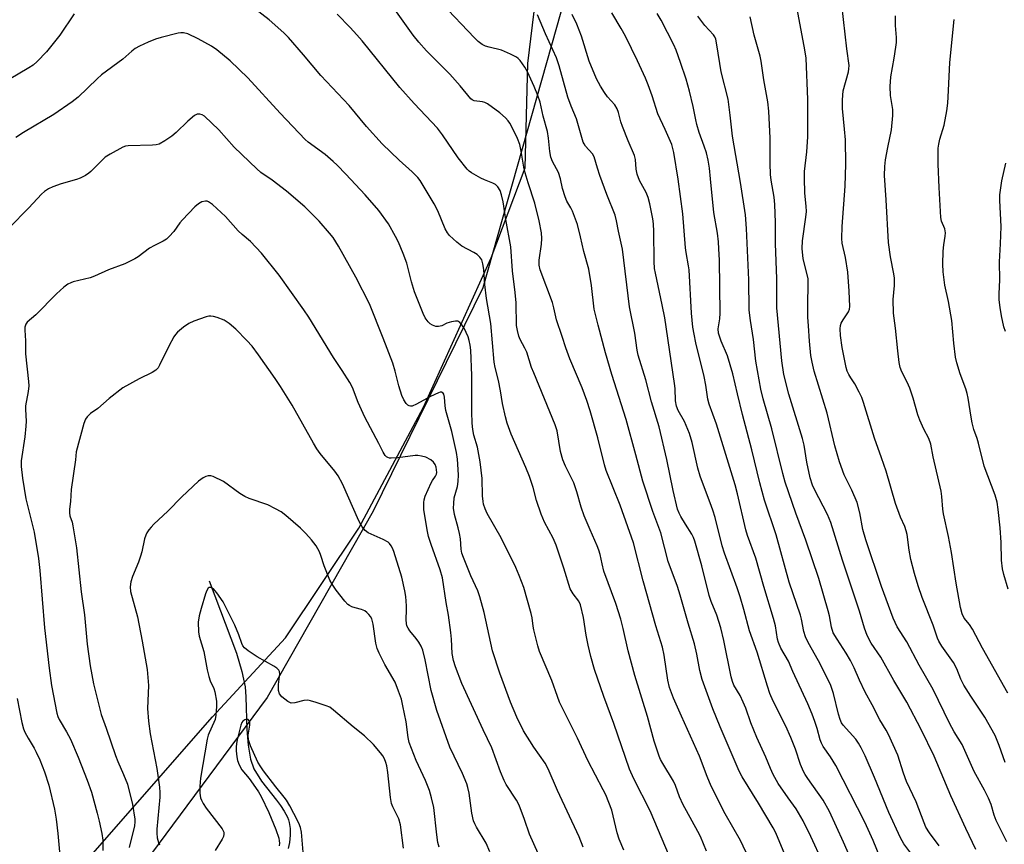
# Model space of a CAD drawing. Units: inches. Extents: x 1219770 to 1225770, y 557455 to 561455.
# Drawn here: x 1221244 to 1221541, y 559636 to 559884 of the extents above; entities that cross this region are included whole.
import ezdxf

# ---------------------------------------------------------------- set-up
doc = ezdxf.new("R2010")
doc.units = ezdxf.units.IN
doc.header["$MEASUREMENT"] = 0
for name, color, linetype in [('HYDRO-Single Line Stream', 4, 'Continuous'), ('NTRL-Farm Land', 3, 'Continuous'), ('NTRL-Trees', 3, 'Continuous'), ('Undefined', 1, 'Continuous')]:
    doc.layers.add(name, color=color, linetype=linetype)

msp = doc.modelspace()

# ---------------------------------------------------------------- linework, layer by layer
at = {"layer": 'HYDRO-Single Line Stream'}
msp.add_lwpolyline([(1221301.42, 559715.3), (1221309.65, 559693.52), (1221311.31, 559688), (1221312.23, 559683.42), (1221312.49, 559680.36), (1221312.81, 559670.59), (1221313.15, 559665.87), (1221313.85, 559661.63), (1221314.86, 559658.69), (1221317.16, 559655), (1221321.66, 559649.25), (1221322.9, 559647.73), (1221324.04, 559645.98), (1221324.99, 559644.15), (1221325.3, 559643.37), (1221325.54, 559642.53), (1221325.83, 559640.72), (1221325.86, 559638.71), (1221325.62, 559636.56), (1221325.2, 559634.79)], dxfattribs=at)
at = {"layer": 'NTRL-Farm Land'}
msp.add_lwpolyline([(1221542.21, 560137.87), (1221502.6, 560097.95), (1221497.11, 560091.11), (1221469.52, 560043.77), (1221441.98, 559992.99), (1221422.46, 559940.37), (1221410.28, 559897.25), (1221383.81, 559803.47), (1221350.83, 559736.28), (1221318.87, 559680.22), (1221259.86, 559600.67), (1221238.43, 559561.23), (1221211.78, 559510.25), (1221193.05, 559488.52), (1221156.07, 559472.6), (1221111.45, 559466.12), (1221043.03, 559463.12), (1220989.9, 559469.84), (1220946.14, 559487.21), (1220896.27, 559513.15), (1220829.8, 559557.05), (1220751.17, 559622.36), (1220675.7, 559666.24), (1220601.62, 559708.54)], dxfattribs=at)
at = {"layer": 'NTRL-Trees'}
msp.add_polyline3d([(1221257.27, 559622.76, 0), (1221302.41, 559674.38, 0), (1221324.45, 559698.11, 0), (1221346.49, 559731.17, 0), (1221365.99, 559767.62, 0), (1221386.33, 559812.55, 0), (1221396.51, 559839.67, 0), (1221397.35, 559871.04, 0), (1221401.59, 559905.79, 0), (1221404.98, 559921.9, 0), (1221435.5, 559988.86, 0), (1221467.71, 560046.51, 0), (1221487.21, 560076.17, 0), (1221516.88, 560110.93, 0), (1221540.61, 560132.12, 0), (1221567.74, 560134.66, 0)], dxfattribs=at)
at = {"layer": 'Undefined'}
for points, elevation in [([(1221439.95, 559632.29), (1221434.15, 559646.1), (1221429.23, 559655.68), (1221427.93, 559658.62), (1221423.27, 559672.4), (1221420.19, 559680.54), (1221417.4, 559688.59), (1221416.3, 559692.52), (1221415.49, 559695.91), (1221414.92, 559699), (1221414.12, 559704.31), (1221413.22, 559708.04), (1221412.68, 559709.19), (1221410.97, 559711.4), (1221410.12, 559712.92), (1221408.21, 559719.1), (1221405.92, 559726.05), (1221404.96, 559728.2), (1221402.38, 559733), (1221401.32, 559735.4), (1221399.94, 559739.52), (1221398.98, 559743.45), (1221397.81, 559746.72), (1221396.75, 559749.42), (1221392.34, 559759.43), (1221391.12, 559762.79), (1221390.62, 559764.64), (1221389.71, 559768.68), (1221389.11, 559772.53), (1221388.53, 559775.63), (1221387.49, 559779.55), (1221387.18, 559781.11), (1221386.22, 559792.75), (1221384.92, 559800.32), (1221384.45, 559804.47), (1221384.1, 559809), (1221383.83, 559810.77), (1221383.49, 559811.89), (1221382.89, 559812.78), (1221382.11, 559813.54), (1221381.13, 559814.14), (1221377.53, 559816.02), (1221375.93, 559817.3), (1221373.78, 559819.27), (1221373.13, 559820.1), (1221372.47, 559821.24), (1221370.22, 559826.68), (1221369.2, 559828.78), (1221365.88, 559834.33), (1221364.9, 559835.8), (1221364.21, 559836.67), (1221362.51, 559838.47), (1221358.63, 559841.96), (1221353.49, 559846.84), (1221348.8, 559852.1), (1221343.55, 559858.4), (1221335.01, 559867.46), (1221329.83, 559873.68), (1221325.32, 559878.83), (1221323.87, 559880.29), (1221319.52, 559884.15), (1221313.78, 559888.61)], 482), ([(1221463.82, 559631.84), (1221461.39, 559637.18), (1221456.76, 559645.14), (1221452.56, 559653.46), (1221451.32, 559656.4), (1221448.99, 559662.51), (1221443.57, 559674.58), (1221441.23, 559679.99), (1221440.01, 559683.23), (1221439.44, 559685.46), (1221438.36, 559692.95), (1221437.88, 559695.32), (1221435.89, 559701.76), (1221432.01, 559715.3), (1221429.13, 559726.73), (1221425.15, 559738.05), (1221420.91, 559748.52), (1221420.41, 559750.21), (1221418.37, 559758.4), (1221416.09, 559766.5), (1221415.12, 559769.63), (1221413.69, 559773.42), (1221410.01, 559782.14), (1221408.74, 559785.44), (1221407.7, 559788.87), (1221405.96, 559793.89), (1221405.19, 559797.45), (1221404.75, 559799.06), (1221401.09, 559808.92), (1221400.8, 559810.37), (1221400.76, 559811.8), (1221401.43, 559816.61), (1221401.56, 559818.34), (1221401.42, 559820.02), (1221400.79, 559823.69), (1221399.48, 559829.02), (1221397.45, 559835.1), (1221396.55, 559838.12), (1221396.17, 559839.87), (1221395.38, 559844.65), (1221394.89, 559846.69), (1221394.2, 559848.44), (1221392.49, 559851.98), (1221391.89, 559853.12), (1221391.41, 559853.82), (1221390.62, 559854.65), (1221388.89, 559856.14), (1221385.18, 559858.91), (1221384.45, 559859.29), (1221383.72, 559859.52), (1221381.24, 559859.82), (1221380.61, 559860.11), (1221380.2, 559860.44), (1221376.98, 559864.33), (1221373.87, 559867.81), (1221366.83, 559874.83), (1221364.5, 559877.46), (1221362.86, 559879.54), (1221356.27, 559888.7)], 486), ([(1221474.69, 559632.92), (1221471.94, 559639.43), (1221471.18, 559641.01), (1221466.76, 559648.41), (1221461.87, 559656.29), (1221460.95, 559657.98), (1221455.19, 559671.32), (1221453.02, 559676.77), (1221449.79, 559685.6), (1221449.07, 559688.32), (1221448.24, 559693.25), (1221447.51, 559696.39), (1221445.58, 559702.58), (1221443.22, 559711.03), (1221442.37, 559713.65), (1221439.63, 559721.17), (1221437.4, 559729.75), (1221435.01, 559736.14), (1221431.95, 559745.35), (1221429.9, 559753.27), (1221426.98, 559763.86), (1221422.63, 559777.43), (1221420.68, 559783.99), (1221418.48, 559792.27), (1221417.34, 559797.11), (1221416.5, 559804.21), (1221415.73, 559809.08), (1221414.21, 559814.42), (1221413.23, 559818.87), (1221412.29, 559822.53), (1221410.79, 559826.58), (1221410.28, 559827.6), (1221409.12, 559829.56), (1221408.55, 559830.88), (1221407.74, 559833.37), (1221407.16, 559836.35), (1221406.58, 559838.19), (1221404.78, 559841.56), (1221404.29, 559842.82), (1221403.94, 559844.57), (1221403.55, 559848.56), (1221403.27, 559850.52), (1221401.97, 559855.21), (1221401.02, 559859.43), (1221400.4, 559861.43), (1221399.3, 559864.13), (1221397.28, 559868.5), (1221396.4, 559869.98), (1221395.01, 559871.92), (1221394.43, 559872.57), (1221393.98, 559872.94), (1221392.17, 559873.89), (1221389.44, 559875.01), (1221385.72, 559875.93), (1221384.61, 559876.27), (1221383.6, 559876.8), (1221382.44, 559877.66), (1221381.31, 559878.76), (1221371.33, 559889.22)], 488), ([(1221541.5, 559636.78), (1221538.35, 559643.13), (1221537.74, 559644.8), (1221536.75, 559647.96), (1221535.99, 559649.89), (1221534.79, 559652.3), (1221531.68, 559657.94), (1221528.07, 559666.01), (1221525.66, 559669.84), (1221524.27, 559672.44), (1221519.39, 559682.58), (1221515.1, 559689.89), (1221511.39, 559696.93), (1221508.49, 559701.45), (1221507.29, 559704.05), (1221503.84, 559713.64), (1221499.07, 559727.7), (1221498.2, 559730.77), (1221497.3, 559735.79), (1221496.44, 559738.91), (1221494.86, 559742.57), (1221492.51, 559747.26), (1221491.15, 559751.09), (1221489.77, 559755.92), (1221487.42, 559765.82), (1221483.48, 559778.46), (1221482.89, 559781.09), (1221482.54, 559783.13), (1221482.1, 559787.47), (1221481.78, 559792.07), (1221481.64, 559794.65), (1221481.59, 559798.38), (1221481.71, 559804.75), (1221481.67, 559806.17), (1221481.43, 559807.54), (1221480.22, 559812.21), (1221479.88, 559815.39), (1221480, 559817.69), (1221481.06, 559824.76), (1221481.21, 559826.46), (1221481.15, 559828.05), (1221480.75, 559832.02), (1221480.58, 559836.52), (1221480.66, 559838.52), (1221481.34, 559844.44), (1221481.66, 559849.01), (1221481.66, 559860.2), (1221481.07, 559872.66), (1221480.76, 559875.12), (1221478.08, 559889.11)], 502), ([(1221541.06, 559660.61), (1221539.19, 559665.75), (1221537.97, 559668.75), (1221534.87, 559674.25), (1221530.65, 559680.59), (1221528.58, 559683.87), (1221527.69, 559685.69), (1221526.44, 559688.86), (1221525.49, 559690.69), (1221521.97, 559695.68), (1221521.07, 559697.14), (1221520.63, 559698.06), (1221519.31, 559701.94), (1221516.05, 559710.29), (1221514.84, 559713.85), (1221513.72, 559717.55), (1221512.58, 559721.76), (1221512.07, 559724.57), (1221511.49, 559729.3), (1221511.24, 559730.41), (1221510.79, 559731.68), (1221509.54, 559734.44), (1221508.04, 559738.55), (1221505.18, 559748.31), (1221503.84, 559752.31), (1221501.69, 559758.28), (1221498.38, 559768.95), (1221497.83, 559770.49), (1221497.11, 559772.06), (1221495.75, 559774.64), (1221494.56, 559776.4), (1221493.98, 559777.39), (1221493.5, 559778.46), (1221493.17, 559779.56), (1221491.99, 559785.53), (1221491.5, 559789.21), (1221491.33, 559791.2), (1221491.41, 559792.15), (1221491.67, 559792.9), (1221492.24, 559793.92), (1221493.87, 559796.3), (1221494.14, 559797.04), (1221494.23, 559797.87), (1221494.09, 559802.47), (1221493.63, 559808.26), (1221492.98, 559812.61), (1221491.95, 559816.94), (1221491.82, 559818.39), (1221491.97, 559821.97), (1221492.85, 559834.07), (1221493.09, 559840.71), (1221492.93, 559848.09), (1221492.7, 559851.31), (1221492.04, 559857.48), (1221492.04, 559860.05), (1221492.26, 559862.85), (1221493.83, 559868.55), (1221493.99, 559869.41), (1221494.02, 559870.47), (1221493.32, 559875.41), (1221491.9, 559888.74)], 504), ([(1221260.81, 559886), (1221256.47, 559879.54), (1221252.45, 559874.54), (1221249.69, 559871.59), (1221248.46, 559870.57), (1221247.15, 559869.68), (1221233.06, 559861.39)], 482), ([(1221451.12, 559633.92), (1221449.29, 559638.39), (1221448.56, 559639.91), (1221445.07, 559646.05), (1221444.1, 559647.88), (1221442.98, 559650.33), (1221441.78, 559653.66), (1221441.21, 559654.97), (1221437.96, 559660.37), (1221437.31, 559661.55), (1221436.86, 559662.58), (1221435.38, 559667.03), (1221433.32, 559674.47), (1221429.57, 559686.8), (1221427.56, 559694.24), (1221426.06, 559700.96), (1221425.34, 559703.73), (1221423.79, 559708.54), (1221420.25, 559718.24), (1221419.7, 559720.4), (1221419.14, 559723.27), (1221418.76, 559724.55), (1221418.25, 559725.88), (1221416.08, 559730.7), (1221414.32, 559734.83), (1221413.41, 559737.44), (1221412.06, 559742.14), (1221411.15, 559744.84), (1221408.64, 559749.86), (1221407.88, 559751.71), (1221407.2, 559754.2), (1221406.15, 559760.42), (1221405.6, 559762.25), (1221399.11, 559777.88), (1221398.49, 559779.57), (1221397.02, 559784.12), (1221396.43, 559785.39), (1221395.07, 559787.93), (1221394.62, 559788.99), (1221394.19, 559790.71), (1221393.94, 559792.17), (1221393.86, 559798.98), (1221393.54, 559802.14), (1221392.69, 559808.67), (1221392.25, 559815.83), (1221390.75, 559824.08), (1221389.91, 559829.43), (1221389.45, 559831.46), (1221389, 559832.81), (1221388.34, 559833.91), (1221387.58, 559834.6), (1221386.81, 559835), (1221384.31, 559835.97), (1221383.23, 559836.47), (1221380.42, 559838.15), (1221379.7, 559838.66), (1221379.07, 559839.24), (1221376.41, 559842.59), (1221371.65, 559849.59), (1221370.12, 559851.61), (1221363.14, 559858.98), (1221358.82, 559863.76), (1221347.46, 559877.86), (1221345.92, 559879.66), (1221343.91, 559881.85), (1221339.92, 559885.88)], 484), ([(1221486, 559630.78), (1221482.55, 559638.39), (1221480.23, 559643.12), (1221478.09, 559646.73), (1221475.67, 559650.03), (1221472.7, 559654.29), (1221471.22, 559657.02), (1221470.39, 559658.8), (1221469.01, 559662.27), (1221466.28, 559668.19), (1221464.5, 559672.62), (1221462.94, 559676.99), (1221462.18, 559678.81), (1221461.21, 559680.84), (1221459.37, 559683.89), (1221458.91, 559684.99), (1221458.54, 559686.44), (1221456.32, 559697.36), (1221455.41, 559701.13), (1221454.25, 559704.95), (1221452.57, 559709.11), (1221451.95, 559710.87), (1221449.67, 559719.87), (1221447.61, 559727.3), (1221447.24, 559728.32), (1221446.72, 559729.38), (1221444.79, 559732.35), (1221443.4, 559734.64), (1221442.85, 559735.69), (1221442.41, 559736.86), (1221441.07, 559742.55), (1221439.16, 559751.86), (1221436.87, 559761.66), (1221434.59, 559769.21), (1221432.89, 559775.77), (1221430.57, 559783.25), (1221430.27, 559784.78), (1221429.58, 559789.82), (1221427.97, 559797.83), (1221425.79, 559815.11), (1221424.62, 559820.59), (1221424.04, 559823.69), (1221423.62, 559825.34), (1221421.14, 559831.57), (1221419.06, 559837.31), (1221418.32, 559839.5), (1221417.34, 559842.92), (1221416.78, 559843.85), (1221414.71, 559846.15), (1221414.25, 559846.86), (1221414.02, 559847.39), (1221412.03, 559854.35), (1221410.38, 559858.15), (1221409.43, 559860.86), (1221406.79, 559870.37), (1221406, 559872.73), (1221402.62, 559879.94), (1221400.3, 559885.71)], 490), ([(1221494.54, 559631.62), (1221492.37, 559636.63), (1221488.14, 559645.89), (1221486.19, 559649.31), (1221481.59, 559655.82), (1221480.82, 559657), (1221480.3, 559657.97), (1221479.44, 559660.02), (1221477.95, 559664.69), (1221476.55, 559668.14), (1221474.97, 559671.52), (1221471.22, 559679.05), (1221470.2, 559681.42), (1221469.44, 559683.64), (1221466.35, 559693.87), (1221464.11, 559700.26), (1221462.38, 559706.7), (1221461.25, 559710.51), (1221460.35, 559713.17), (1221456.49, 559723.66), (1221455.86, 559725.81), (1221453.69, 559734.33), (1221453.02, 559736.58), (1221452.26, 559738.79), (1221449.88, 559744.87), (1221449.21, 559746.77), (1221448.56, 559749.2), (1221446.79, 559756.97), (1221446.03, 559759.69), (1221444.5, 559763.32), (1221442.57, 559766.62), (1221442.06, 559767.87), (1221441.77, 559769.46), (1221441.65, 559773.16), (1221441.51, 559774.73), (1221438.54, 559794.45), (1221437.82, 559798.36), (1221435.75, 559807.92), (1221435.5, 559809.36), (1221435.36, 559811.39), (1221435.31, 559820.5), (1221435.15, 559822.81), (1221434.97, 559824.24), (1221434.11, 559828.77), (1221433.6, 559830.69), (1221432.94, 559832.25), (1221430.99, 559835.79), (1221430.28, 559837.75), (1221429.95, 559839.2), (1221429.74, 559842.16), (1221429.49, 559843.35), (1221427.53, 559847.78), (1221425.84, 559852.1), (1221425.38, 559853.48), (1221424.66, 559856.33), (1221424.27, 559857.4), (1221423.56, 559858.6), (1221421.36, 559861.05), (1221420.39, 559862.35), (1221419.24, 559864.19), (1221418.05, 559866.39), (1221415.8, 559871.78), (1221413.46, 559879.3), (1221412.07, 559882.87), (1221410.73, 559885.74)], 492), ([(1221503.28, 559632.28), (1221501.27, 559637.14), (1221498.75, 559642.62), (1221490.09, 559659.7), (1221488.43, 559662.37), (1221486.24, 559665.47), (1221485.71, 559666.42), (1221485.34, 559667.43), (1221484.41, 559670.85), (1221483.7, 559673.01), (1221482.93, 559675.15), (1221481.64, 559678.27), (1221477.11, 559688.07), (1221475.8, 559691.1), (1221473.51, 559695.05), (1221472.78, 559696.72), (1221472.53, 559697.77), (1221471.85, 559701.72), (1221471.28, 559704.01), (1221468.41, 559713.57), (1221465.97, 559722.09), (1221463.47, 559728.97), (1221462.96, 559730.62), (1221460.47, 559741.53), (1221459.75, 559744.25), (1221454.1, 559762.44), (1221451.93, 559768.47), (1221451.49, 559770.03), (1221450.91, 559774.22), (1221450.44, 559776.81), (1221447.94, 559786.91), (1221447.37, 559789.55), (1221447.02, 559791.71), (1221446.62, 559795.84), (1221445.88, 559808.94), (1221445.73, 559810.18), (1221444.98, 559814.1), (1221444.78, 559815.54), (1221444, 559825.82), (1221442.63, 559836.26), (1221441.29, 559844.27), (1221440.65, 559846.64), (1221438.69, 559851.19), (1221436.48, 559855.88), (1221434.76, 559861.29), (1221433.57, 559864.66), (1221432.79, 559866.57), (1221430.34, 559871.87), (1221426.72, 559879.25), (1221425.47, 559881.57), (1221422.6, 559886.32)], 494), ([(1221513.21, 559632.54), (1221510.52, 559636.17), (1221509.55, 559637.95), (1221505.95, 559645.59), (1221501.67, 559656.07), (1221498.85, 559662.64), (1221497.71, 559665.02), (1221496.85, 559666.49), (1221496.05, 559667.65), (1221492.3, 559671.88), (1221491.8, 559672.58), (1221491.32, 559673.55), (1221490.8, 559675.15), (1221489.35, 559681.38), (1221488.53, 559683.83), (1221487.28, 559686.55), (1221484.86, 559691.27), (1221481.69, 559696.78), (1221480.92, 559698.42), (1221480.46, 559700.09), (1221479.75, 559703.76), (1221479.43, 559705), (1221475.99, 559714.87), (1221472.13, 559729.14), (1221468.58, 559739.58), (1221467.17, 559744.77), (1221464.72, 559754.73), (1221461.93, 559765.34), (1221460.4, 559771.62), (1221459.08, 559777.65), (1221457.39, 559783.02), (1221455.57, 559787.41), (1221454.75, 559789.91), (1221454.66, 559791.2), (1221455.15, 559794.16), (1221455.25, 559795.9), (1221455.03, 559811.86), (1221454.88, 559815.29), (1221454.73, 559817.32), (1221454.38, 559819.96), (1221453.29, 559826.23), (1221452.37, 559836.33), (1221451.99, 559839.55), (1221451.58, 559841.9), (1221451.08, 559844.12), (1221450.41, 559846.2), (1221448.95, 559850.22), (1221448.21, 559852.63), (1221447.86, 559854.03), (1221447.07, 559858.11), (1221445.97, 559862.7), (1221444.96, 559866.33), (1221443.3, 559871.31), (1221441.95, 559875.05), (1221441.26, 559876.68), (1221437.45, 559884.09), (1221436.32, 559886.08)], 496), ([(1221541.84, 559681.52), (1221534.19, 559695), (1221531.19, 559700.75), (1221530.27, 559702.15), (1221528.72, 559704.1), (1221528.07, 559705.35), (1221527.6, 559707.32), (1221526.29, 559714.59), (1221524.89, 559723.86), (1221523.95, 559728.64), (1221522.44, 559735.5), (1221522.26, 559736.89), (1221521.95, 559740.65), (1221521.7, 559742.35), (1221519.39, 559752.6), (1221518.64, 559756.45), (1221518.06, 559758.13), (1221516.49, 559760.98), (1221515.33, 559763.66), (1221514.74, 559765.3), (1221513.35, 559770.29), (1221512.3, 559773.26), (1221511.54, 559775.1), (1221509.91, 559778.21), (1221509.39, 559779.57), (1221509.14, 559781.03), (1221508.7, 559784.56), (1221508.04, 559791.35), (1221507.45, 559795.84), (1221507.3, 559799.97), (1221507.67, 559804.21), (1221507.68, 559806.37), (1221507.52, 559807.68), (1221506.54, 559812.82), (1221505.92, 559817.16), (1221505.22, 559830.02), (1221504.74, 559837.32), (1221504.83, 559839.99), (1221505, 559842.05), (1221505.68, 559845.75), (1221506.78, 559851.02), (1221507.19, 559855.43), (1221507.16, 559857.19), (1221506.52, 559861.42), (1221506.37, 559864.09), (1221506.62, 559866.98), (1221507.64, 559872.59), (1221508.15, 559875.98), (1221508.29, 559877.4), (1221508.28, 559878.83), (1221508.04, 559882.49), (1221508, 559885.38)], 506), ([(1221521.19, 559635.53), (1221518.23, 559639.5), (1221517.18, 559641.17), (1221516.62, 559642.44), (1221514.19, 559648.75), (1221511.28, 559654.95), (1221510.41, 559657.38), (1221508.66, 559662.82), (1221505.9, 559669.09), (1221505.24, 559670.34), (1221503.27, 559673.5), (1221501.03, 559677.94), (1221498.91, 559681.82), (1221497.15, 559685.4), (1221495.56, 559689.15), (1221494.49, 559691.38), (1221493.17, 559693.59), (1221490.4, 559697.71), (1221489.29, 559699.67), (1221488.76, 559701.36), (1221488.15, 559704.76), (1221487.78, 559706.33), (1221484.95, 559716.01), (1221481.04, 559727.54), (1221477.97, 559735.73), (1221474.82, 559745), (1221474.09, 559747.64), (1221470.79, 559761.1), (1221468.13, 559770.08), (1221467.5, 559773.01), (1221466.01, 559781.43), (1221465.23, 559787.97), (1221464.36, 559793.66), (1221463.99, 559796.81), (1221463.83, 559805.95), (1221463.14, 559821.41), (1221462.83, 559825.49), (1221461.39, 559835.19), (1221458.9, 559849.12), (1221458.28, 559855.53), (1221457.69, 559860.25), (1221455.58, 559868.57), (1221454.27, 559876.63), (1221453.9, 559878.34), (1221453.59, 559879.05), (1221453.2, 559879.66), (1221450.63, 559882.52), (1221448.56, 559885.3)], 498), ([(1221532.22, 559634.41), (1221529.17, 559640.75), (1221524.66, 559650.55), (1221519.62, 559662.58), (1221515.76, 559670.57), (1221511.43, 559678.81), (1221507.53, 559685.31), (1221503.55, 559692.3), (1221500.72, 559696.58), (1221499.46, 559698.83), (1221498.66, 559701.02), (1221497.12, 559706.16), (1221492.02, 559721.56), (1221488.55, 559732.89), (1221487.49, 559735.28), (1221483.6, 559742.84), (1221483.06, 559744.15), (1221482.34, 559746.35), (1221481.3, 559751.07), (1221480.47, 559756.13), (1221480.05, 559758.14), (1221475.92, 559771.54), (1221474.43, 559777.42), (1221473.75, 559781.55), (1221472.32, 559797.44), (1221472.33, 559806.23), (1221471.88, 559816.85), (1221471.87, 559823.22), (1221471.7, 559828.58), (1221471.52, 559830.83), (1221470.6, 559835.91), (1221470.4, 559837.62), (1221470.28, 559840.98), (1221470.27, 559848.56), (1221469.85, 559856.69), (1221469.56, 559859.53), (1221468.39, 559866.14), (1221467.61, 559871.72), (1221467.29, 559873.21), (1221465.49, 559879.53), (1221464.29, 559885.09)], 500), ([(1221541.92, 559712.77), (1221540.56, 559717.18), (1221540.25, 559718.92), (1221539.94, 559721.57), (1221539.8, 559726.82), (1221539.55, 559731.3), (1221538.95, 559736.79), (1221538.58, 559738.98), (1221537.97, 559741.14), (1221534.69, 559749.81), (1221533.03, 559756.78), (1221532.61, 559758.12), (1221531.61, 559760.86), (1221531.08, 559762.88), (1221530.74, 559764.61), (1221529.92, 559770.31), (1221529.61, 559771.73), (1221529.19, 559773.1), (1221527.5, 559777.67), (1221526.51, 559780.96), (1221526.11, 559782.63), (1221525.61, 559786.85), (1221524.98, 559793.66), (1221523.93, 559799.39), (1221522.83, 559804.3), (1221522.35, 559808.32), (1221522.27, 559810.67), (1221522.32, 559814.5), (1221522.52, 559816.42), (1221523, 559819.05), (1221523.08, 559820.11), (1221522.86, 559821.28), (1221521.88, 559823.54), (1221521.69, 559824.67), (1221521.19, 559833.7), (1221520.88, 559840.77), (1221520.85, 559843.3), (1221520.89, 559845.59), (1221521, 559846.71), (1221521.37, 559848.27), (1221522.7, 559852.51), (1221523.45, 559856.81), (1221523.75, 559859.13), (1221524, 559862.93), (1221524.37, 559871.32), (1221525.69, 559884.32)], 508), ([(1221426.23, 559634.21), (1221424.86, 559637.58), (1221424.28, 559639.45), (1221422.58, 559646.29), (1221420.81, 559650.86), (1221420.06, 559652.44), (1221415.42, 559661.28), (1221412.3, 559668), (1221406.91, 559678.84), (1221406.25, 559680.45), (1221404.59, 559685.28), (1221400.84, 559694.05), (1221400.32, 559695.71), (1221399.17, 559700.53), (1221398.95, 559701.67), (1221398.66, 559704.18), (1221398.36, 559705.53), (1221396.14, 559713.27), (1221394.78, 559716.9), (1221393.69, 559719.31), (1221389.36, 559728.22), (1221385.13, 559735.62), (1221384.53, 559736.97), (1221384.03, 559738.36), (1221383.86, 559739.21), (1221383.71, 559740.94), (1221383.57, 559746.15), (1221382.97, 559751.1), (1221382.19, 559755.51), (1221381.06, 559759.16), (1221380.78, 559760.82), (1221380.63, 559762.8), (1221380.54, 559766.21), (1221380.52, 559777.16), (1221380.16, 559784.73), (1221379.99, 559786.28), (1221379.71, 559787.67), (1221379.35, 559788.75), (1221378.8, 559790.08), (1221378.24, 559791.19), (1221377.44, 559792.4), (1221376.9, 559793.03), (1221376.28, 559793.46), (1221375.53, 559793.52), (1221374.41, 559793.3), (1221373.01, 559792.83), (1221371.44, 559792.08), (1221370.43, 559791.83), (1221369.65, 559791.9), (1221368.63, 559792.27), (1221367.91, 559792.66), (1221367.3, 559793.24), (1221366.48, 559794.45), (1221365.8, 559795.78), (1221363.27, 559802.32), (1221362.3, 559805.35), (1221360.88, 559810.94), (1221359.82, 559813.81), (1221358.38, 559817.21), (1221357.52, 559819), (1221355.41, 559822.74), (1221352.47, 559826.82), (1221348.37, 559831.54), (1221342.59, 559837.74), (1221339.99, 559840.39), (1221338.73, 559841.57), (1221336.3, 559843.63), (1221331.25, 559847.37), (1221330.28, 559848.19), (1221322.77, 559856.09), (1221313.03, 559866.71), (1221307.77, 559871.85), (1221303.78, 559875.17), (1221302.12, 559876.3), (1221298.1, 559878.44), (1221295.02, 559879.92), (1221293.73, 559880.29), (1221292.94, 559880.31), (1221292.08, 559880.17), (1221286.97, 559878.85), (1221285.29, 559878.34), (1221283.11, 559877.43), (1221280.42, 559876.23), (1221279.2, 559875.54), (1221278.18, 559874.75), (1221275.43, 559872.31), (1221269.05, 559867.6), (1221267.73, 559866.46), (1221262, 559860.92), (1221260.24, 559859.45), (1221254.66, 559855.65), (1221245.51, 559850.27), (1221243.22, 559848.76)], 480), ([(1221413.98, 559635.18), (1221412.79, 559638.24), (1221406.27, 559652.2), (1221403.51, 559658.72), (1221402.55, 559660.4), (1221399.11, 559665.27), (1221396.05, 559670.16), (1221394, 559674.29), (1221392.08, 559678.81), (1221388.91, 559687.5), (1221386.72, 559694.25), (1221384.17, 559705.76), (1221382.92, 559710.5), (1221382.25, 559712.31), (1221380.21, 559716.77), (1221377.94, 559722.32), (1221377.53, 559723.6), (1221377.3, 559724.87), (1221377.07, 559727.91), (1221376.81, 559729.59), (1221376.42, 559731.29), (1221375.29, 559735.29), (1221375, 559737.17), (1221375.03, 559738.57), (1221375.22, 559740.25), (1221376.15, 559743.71), (1221376.42, 559745.21), (1221376.43, 559747.24), (1221376.2, 559751.91), (1221375.84, 559753.94), (1221374.45, 559760.3), (1221372.7, 559766.55), (1221372.49, 559767.98), (1221372.27, 559770.55), (1221372.06, 559771.49), (1221371.85, 559771.82), (1221371.38, 559772.08), (1221370.93, 559772.07), (1221370.43, 559771.93), (1221368.08, 559770.83), (1221363.82, 559768.47), (1221362.51, 559767.92), (1221362.01, 559767.86), (1221361.63, 559767.94), (1221361.25, 559768.17), (1221360.74, 559768.68), (1221360, 559769.8), (1221359.42, 559771.08), (1221358.47, 559774.04), (1221357.41, 559778.42), (1221356.67, 559780.86), (1221353.79, 559788.4), (1221349.69, 559798.66), (1221345.61, 559806.67), (1221340.36, 559816.05), (1221338.71, 559818.63), (1221337.65, 559820), (1221334.56, 559823.62), (1221330.27, 559827.92), (1221324.7, 559832.65), (1221320.42, 559835.89), (1221317, 559838.27), (1221315.76, 559839.28), (1221308.96, 559845.85), (1221304.32, 559851.04), (1221300.04, 559855.16), (1221299.33, 559855.61), (1221298.58, 559855.81), (1221297.81, 559855.76), (1221297.06, 559855.4), (1221294.97, 559853.71), (1221291.52, 559850.31), (1221290.2, 559849.14), (1221288.08, 559847.71), (1221286.34, 559846.78), (1221285.51, 559846.57), (1221284.33, 559846.46), (1221277.07, 559846.26), (1221276.24, 559846.12), (1221275.45, 559845.82), (1221271.65, 559843.7), (1221270.18, 559842.79), (1221269.34, 559842.07), (1221265.85, 559838.52), (1221265.22, 559837.99), (1221264.22, 559837.37), (1221262.64, 559836.56), (1221261.55, 559836.1), (1221256.91, 559834.81), (1221254.4, 559833.93), (1221253.06, 559833.31), (1221251.86, 559832.49), (1221251.01, 559831.74), (1221247.12, 559827.58), (1221241.21, 559821.55)], 478), ([(1221541.09, 559790.39), (1221540.62, 559791.75), (1221539.88, 559795.07), (1221539.47, 559797.55), (1221539.18, 559799.93), (1221539.16, 559801.66), (1221539.4, 559805.9), (1221539.29, 559811.31), (1221539.6, 559816.75), (1221539.77, 559822), (1221539.36, 559829.76), (1221539.4, 559831.48), (1221540.04, 559835.73), (1221541.25, 559841.08)], 510), ([(1221400.43, 559633.28), (1221397.81, 559639.04), (1221396.38, 559643.44), (1221394.73, 559647.83), (1221393.91, 559649.33), (1221390.86, 559653.97), (1221390.2, 559655.24), (1221389.13, 559657.85), (1221386.49, 559665.02), (1221383.89, 559670.42), (1221377.46, 559684.45), (1221375.54, 559689.38), (1221374.96, 559691.29), (1221374.61, 559693.46), (1221374.4, 559697.78), (1221374.18, 559699.78), (1221373.45, 559704.94), (1221372.78, 559708.77), (1221371.63, 559716.17), (1221370.95, 559718.67), (1221368.22, 559726.29), (1221367.48, 559728.64), (1221367.06, 559730.64), (1221366.03, 559736.74), (1221366.02, 559738.86), (1221366.16, 559739.69), (1221366.47, 559740.78), (1221368.22, 559744.8), (1221368.64, 559745.56), (1221369.53, 559746.82), (1221369.82, 559747.43), (1221369.91, 559747.93), (1221369.87, 559748.72), (1221369.73, 559749.52), (1221369.48, 559750.28), (1221368.94, 559751.08), (1221368.13, 559751.75), (1221366.67, 559752.51), (1221365.35, 559752.87), (1221364.27, 559753.01), (1221363.42, 559753), (1221358.25, 559752.32), (1221356.24, 559752.21), (1221355.69, 559752.26), (1221355.19, 559752.41), (1221354.77, 559752.68), (1221354.41, 559753.05), (1221353.8, 559754.01), (1221352.49, 559756.69), (1221348.27, 559764.57), (1221346.32, 559769.04), (1221344.54, 559773.52), (1221343.81, 559775.01), (1221341.5, 559778.64), (1221338.81, 559782.54), (1221331.45, 559794.63), (1221329.97, 559796.85), (1221322.49, 559807.36), (1221317.23, 559813.91), (1221313.88, 559817.44), (1221311.35, 559819.53), (1221310.16, 559820.62), (1221306.36, 559825.01), (1221302.44, 559828.59), (1221301.27, 559829.39), (1221300.82, 559829.55), (1221300.35, 559829.61), (1221299.27, 559829.35), (1221298.24, 559828.81), (1221297.12, 559827.84), (1221293.36, 559823.99), (1221292.63, 559823.09), (1221290.79, 559820.51), (1221289.42, 559818.95), (1221288.58, 559818.14), (1221287.61, 559817.51), (1221284.99, 559816.24), (1221283.49, 559815.42), (1221280.06, 559812.88), (1221279.11, 559812.26), (1221276.02, 559810.78), (1221271.16, 559808.94), (1221266.97, 559806.98), (1221265.59, 559806.55), (1221260.54, 559805.35), (1221259.77, 559805.06), (1221258.86, 559804.58), (1221257.72, 559803.71), (1221255.52, 559801.74), (1221249.23, 559795.38), (1221246.67, 559793.14), (1221246.22, 559792.55), (1221245.95, 559791.68), (1221245.92, 559790.81), (1221246.13, 559787.52), (1221246.2, 559783.65), (1221247.09, 559775.34), (1221247.16, 559773.97), (1221246.97, 559772.33), (1221246.16, 559768), (1221246.14, 559766.87), (1221246.32, 559763.33), (1221246.27, 559761.86), (1221245.93, 559758.67), (1221244.85, 559751.42), (1221244.88, 559749.7), (1221245.27, 559746.18), (1221246.22, 559740), (1221248.76, 559729.97), (1221250.02, 559722.07), (1221250.47, 559718.39), (1221251.87, 559701.15), (1221253.24, 559689.03), (1221253.96, 559683.83), (1221255.62, 559675.5), (1221255.91, 559674.49), (1221256.32, 559673.55), (1221258.51, 559669.88), (1221259.7, 559667.61), (1221261.96, 559662.25), (1221264.7, 559655.36), (1221265.99, 559651.74), (1221267.77, 559645.34), (1221268.36, 559643.02), (1221269.12, 559639.26), (1221269.39, 559637.26), (1221269.4, 559634.19)], 476), ([(1221385.91, 559633.7), (1221384.77, 559636.37), (1221381.89, 559641.14), (1221381.39, 559642.13), (1221381.02, 559643.11), (1221380.53, 559645.38), (1221379.66, 559651.39), (1221379.28, 559653.08), (1221378.94, 559654.16), (1221377.7, 559657.32), (1221373.83, 559665.23), (1221369.91, 559676.31), (1221368.21, 559682.3), (1221366.48, 559691.5), (1221365.74, 559694.43), (1221365.23, 559695.65), (1221364.52, 559696.85), (1221363.71, 559697.99), (1221361.82, 559700.3), (1221361.33, 559701.02), (1221360.97, 559701.76), (1221360.79, 559702.5), (1221360.69, 559703.54), (1221360.85, 559706.67), (1221360.82, 559707.8), (1221360.58, 559710.62), (1221360.33, 559712.35), (1221359.45, 559716.44), (1221357.02, 559724.12), (1221356.59, 559725.17), (1221356.2, 559725.89), (1221355.73, 559726.54), (1221355.33, 559726.91), (1221353.82, 559727.75), (1221349.26, 559729.77), (1221348.37, 559730.46), (1221347.5, 559731.56), (1221347.04, 559732.27), (1221346.51, 559733.33), (1221341.56, 559744.53), (1221340.29, 559746.89), (1221339.26, 559748.28), (1221334.83, 559753.61), (1221333.82, 559755.02), (1221332.79, 559756.74), (1221326.44, 559768.21), (1221322.91, 559773.83), (1221321.28, 559776.22), (1221316.26, 559783.37), (1221314.34, 559785.91), (1221312.78, 559787.68), (1221309.46, 559791.1), (1221307.43, 559792.77), (1221305.99, 559793.75), (1221303.85, 559794.56), (1221302.75, 559794.87), (1221301.92, 559795.01), (1221301.37, 559795), (1221300.52, 559794.81), (1221296.86, 559793.49), (1221295.3, 559792.75), (1221293.67, 559791.69), (1221291.92, 559790.12), (1221291.32, 559789.48), (1221290.81, 559788.78), (1221289.3, 559785.98), (1221286.5, 559780.19), (1221286.05, 559779.46), (1221285.39, 559778.74), (1221284.28, 559778), (1221280.38, 559776.12), (1221275.41, 559773.42), (1221271.32, 559770.17), (1221267.88, 559767.18), (1221265.73, 559765.66), (1221264.72, 559764.66), (1221264.26, 559763.96), (1221263.75, 559762.63), (1221261.37, 559754.15), (1221261.23, 559751.76), (1221259.9, 559742.83), (1221259.66, 559739.24), (1221259.4, 559736.92), (1221259.37, 559735.82), (1221259.54, 559734.85), (1221260.16, 559733.02), (1221260.44, 559731.88), (1221261.55, 559725.2), (1221262.91, 559712.04), (1221263.88, 559705.1), (1221264.71, 559696.25), (1221265.58, 559689.71), (1221266.65, 559684.3), (1221268.9, 559675.11), (1221270.41, 559670.96), (1221273.23, 559662.71), (1221273.94, 559660.94), (1221275.7, 559657.04), (1221276.81, 559654.12), (1221278.4, 559647.97), (1221279.08, 559643.62), (1221279.08, 559642.75), (1221278.95, 559641.59), (1221277.39, 559635)], 474), ([(1221370.63, 559635.13), (1221370.3, 559636.52), (1221369.93, 559638.86), (1221369.05, 559647.12), (1221368.4, 559650.02), (1221367.73, 559652.16), (1221366.58, 559655.21), (1221363.77, 559661.19), (1221361.65, 559666.7), (1221361.28, 559668.15), (1221360.69, 559672.91), (1221359.75, 559677.71), (1221359.3, 559679.67), (1221358.46, 559682.12), (1221357.38, 559684.79), (1221354.26, 559690.11), (1221352.58, 559693.55), (1221352.01, 559694.9), (1221351.62, 559696.59), (1221350.82, 559702.28), (1221350.63, 559703.1), (1221350.35, 559703.84), (1221349.97, 559704.54), (1221349.48, 559705.2), (1221348.9, 559705.78), (1221348.25, 559706.26), (1221347.31, 559706.73), (1221345.36, 559707.19), (1221344.35, 559707.51), (1221343.64, 559707.85), (1221343.2, 559708.16), (1221342.22, 559709.23), (1221339.7, 559712.48), (1221338.42, 559714.26), (1221337.76, 559715.51), (1221336.03, 559719.85), (1221335.06, 559722.98), (1221334.64, 559724.09), (1221333.61, 559725.83), (1221332.26, 559727.7), (1221330.52, 559729.56), (1221328.91, 559731.14), (1221324.5, 559735.01), (1221323.12, 559736.07), (1221321.38, 559737.03), (1221319.07, 559738.16), (1221313.5, 559740.1), (1221312.13, 559740.66), (1221310.65, 559741.62), (1221305.75, 559745.25), (1221302.68, 559746.7), (1221301.91, 559746.95), (1221301.14, 559746.96), (1221300.4, 559746.71), (1221299.66, 559746.32), (1221298.27, 559745.35), (1221293.21, 559740.6), (1221288.95, 559736.31), (1221284.73, 559732.34), (1221283.93, 559731.51), (1221283.26, 559730.65), (1221282.67, 559729.75), (1221282.33, 559729.01), (1221282.02, 559727.92), (1221281.18, 559724), (1221280.81, 559722.7), (1221280.16, 559720.9), (1221278.36, 559716.66), (1221277.85, 559714.99), (1221277.63, 559713.54), (1221277.72, 559712.1), (1221279.85, 559704.5), (1221281.28, 559697.12), (1221282.79, 559688.58), (1221283.19, 559683.84), (1221282.83, 559676.9), (1221283.14, 559673.08), (1221283.7, 559669.28), (1221285.7, 559658.86), (1221286.49, 559653.22), (1221286.59, 559651.55), (1221286.59, 559650.16), (1221285.69, 559640.54), (1221285.65, 559639.4), (1221285.8, 559637.97), (1221286.16, 559636.59), (1221286.52, 559635.84)], 472), ([(1221359.91, 559634.87), (1221359.02, 559641.82), (1221358.48, 559643.66), (1221356.68, 559647.26), (1221356.3, 559648.33), (1221356.02, 559650.07), (1221355.24, 559657.63), (1221354.92, 559659.59), (1221354.65, 559660.67), (1221354.25, 559661.7), (1221353.7, 559662.67), (1221353, 559663.59), (1221350.93, 559666), (1221348.23, 559668.61), (1221344.8, 559671.35), (1221338.86, 559676.42), (1221337.72, 559677.26), (1221336.66, 559677.72), (1221333.6, 559678.73), (1221331.92, 559679.23), (1221331.08, 559679.38), (1221329.96, 559679.29), (1221327.18, 559678.55), (1221326.11, 559678.51), (1221325.13, 559678.97), (1221323.32, 559680.41), (1221322.62, 559681.27), (1221322.33, 559682.35), (1221322.3, 559684.11), (1221322.69, 559687.28), (1221322.59, 559688.03), (1221322.36, 559688.46), (1221321.81, 559688.99), (1221320.91, 559689.62), (1221315.89, 559692.48), (1221313.16, 559694.21), (1221312.05, 559695.11), (1221311.61, 559695.72), (1221311.28, 559696.41), (1221310.4, 559699.02), (1221309.18, 559701.96), (1221305.62, 559709.04), (1221303.78, 559711.69), (1221302.74, 559712.87), (1221302.17, 559713.23), (1221301.79, 559713.35), (1221301.45, 559713.32), (1221301.14, 559713.08), (1221300.78, 559712.45), (1221300.38, 559711.43), (1221298.99, 559706.99), (1221298.43, 559704.8), (1221298.15, 559702.85), (1221298.21, 559700.01), (1221298.43, 559698.61), (1221299.78, 559694.09), (1221300.81, 559688.57), (1221301.29, 559686.56), (1221301.74, 559685.17), (1221302.79, 559682.9), (1221303.09, 559681.86), (1221303.6, 559679.11), (1221303.65, 559677.5), (1221303.44, 559674.89), (1221303.21, 559673.59), (1221302.83, 559672.63), (1221301.4, 559669.61), (1221301.13, 559668.81), (1221300.88, 559667.7), (1221298.83, 559655.89), (1221298.6, 559653.48), (1221298.62, 559651.44), (1221298.83, 559650.04), (1221299.1, 559649.25), (1221299.59, 559648.25), (1221300.52, 559646.91), (1221305.34, 559640.68), (1221305.83, 559639.7), (1221305.88, 559639.02), (1221305.72, 559638.31), (1221305.35, 559637.56), (1221303.19, 559634.14)], 470), ([(1221243.69, 559679.93), (1221245.09, 559672.67), (1221245.6, 559670.8), (1221245.98, 559669.75), (1221246.94, 559667.91), (1221248.73, 559664.94), (1221249.4, 559663.7), (1221250.46, 559661.39), (1221251.89, 559657.78), (1221253.17, 559653.81), (1221254.88, 559646.57), (1221255.42, 559643.55), (1221255.92, 559639.21), (1221256.41, 559633.7)], 478), ([(1221329.7, 559633.64), (1221329.21, 559639.68), (1221328.95, 559641.05), (1221328.4, 559642.41), (1221326.96, 559645.31), (1221325.73, 559647.57), (1221324.69, 559649.26), (1221324.03, 559650.19), (1221321.46, 559653.31), (1221317.75, 559658.15), (1221316.96, 559659.31), (1221316.13, 559660.76), (1221313.88, 559665.65), (1221313.25, 559667.46), (1221313.17, 559668.83), (1221313.69, 559671.83), (1221313.66, 559672.62), (1221313.54, 559673.1), (1221313.21, 559673.6), (1221312.82, 559673.68), (1221312.13, 559673.52), (1221311.52, 559673.09), (1221311.24, 559672.66), (1221310.97, 559671.86), (1221309.85, 559667.44), (1221309.67, 559666.37), (1221309.58, 559665.29), (1221309.6, 559664.14), (1221309.76, 559662.37), (1221309.98, 559661.22), (1221310.49, 559659.94), (1221311.3, 559658.47), (1221313.46, 559655.77), (1221314.65, 559654.15), (1221316.29, 559651.81), (1221317.12, 559650.37), (1221319.42, 559645.59), (1221321.54, 559640.44), (1221322.42, 559637.81), (1221322.55, 559637.03), (1221322.57, 559636.32), (1221322.46, 559635.54)], 468)]:
    msp.add_lwpolyline(points, dxfattribs=dict(at, elevation=elevation))

doc.saveas('drawing.dxf')
